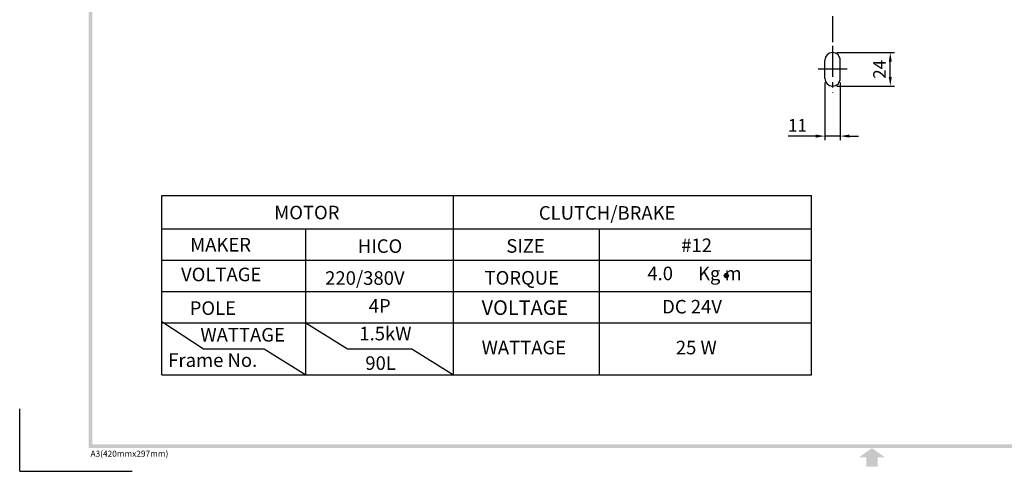
# Model space of a CAD drawing. Units: inches. Extents: x 0 to 1197, y 0 to 852.
# Drawn here: x 0 to 709, y 0 to 325 of the extents above; entities that cross this region are included whole.
import ezdxf

# ---------------------------------------------------------------- set-up
doc = ezdxf.new("R2010")
doc.units = ezdxf.units.IN
doc.header["$LTSCALE"] = 30
doc.header["$MEASUREMENT"] = 0
doc.linetypes.add('CENTER2', pattern=[1.125, 0.75, -0.125, 0.125, -0.125])
doc.linetypes.add('PHANTOM2', pattern=[1.25, 0.625, -0.125, 0.125, -0.125, 0.125, -0.125])
for name, color, linetype in [('A3 SHEET', 7, 'Continuous'), ('base', 7, 'Continuous'), ('dim', 2, 'Continuous')]:
    doc.layers.add(name, color=color, linetype=linetype)
doc.styles.add('SHEET', font='isocp.shx', dxfattribs={"bigfont": 'whgtxt.shx'})
doc.styles.get("Standard").update_dxf_attribs({"font": 'simplex.shx', "bigfont": 'whgtxt.shx'})
doc.dimstyles.new('HANSHIN', dxfattribs={"dimscale": 3, "dimtxt": 3, "dimasz": 2.2, "dimexe": 1, "dimexo": 1, "dimgap": 0.7, "dimtad": 1, "dimdec": 3, "dimdsep": 46, "dimtxsty": 'Standard', "dimcen": 2.2, "dimclrd": 2, "dimclre": 2, "dimclrt": 3, "dimadec": 0, "dimazin": 0, "dimtfac": 1, "dimtdec": 3, "dimtmove": 0, "dimatfit": 0, "dimfxl": 0, "dimlwd": -1, "dimlwe": -1, "dimarcsym": 0})

# ---------------------------------------------------------------- blocks, each defined once
blk = doc.blocks.new('*D21')
at = {"layer": 'Defpoints', "color": 0}
for p in [(585.19, 301.01), (626.69, 301.01), (585.19, 277.01)]:
    blk.add_point(p, dxfattribs=at)
at = {"layer": 'dim', "color": 2}
for p, q in [((588.19, 301.01), (629.69, 301.01)), ((626.69, 283.61), (626.69, 294.41)), ((588.19, 277.01), (629.69, 277.01))]:
    blk.add_line(p, q, dxfattribs=at)
for points in [[(625.59, 294.41), (627.79, 294.41), (626.69, 301.01)], [(625.59, 283.61), (627.79, 283.61), (626.69, 277.01)]]:
    blk.add_solid(points, dxfattribs=at)
at = {"layer": 'dim', "color": 3, "insert": (620.09, 289.01), "char_height": 9, "attachment_point": 5, "rotation": 90}
blk.add_mtext('24', dxfattribs=at)
blk = doc.blocks.new('*D22')
at = {"layer": 'Defpoints', "color": 0}
for p in [(579.69, 282.51), (590.69, 282.51), (579.69, 241.01)]:
    blk.add_point(p, dxfattribs=at)
at = {"layer": 'dim', "color": 2}
for p, q in [((579.69, 279.51), (579.69, 238.01)), ((590.69, 279.51), (590.69, 238.01)), ((573.09, 241.01), (553.29, 241.01)), ((590.69, 241.01), (579.69, 241.01)), ((597.29, 241.01), (603.89, 241.01))]:
    blk.add_line(p, q, dxfattribs=at)
for points in [[(573.09, 242.11), (573.09, 239.91), (579.69, 241.01)], [(597.29, 242.11), (597.29, 239.91), (590.69, 241.01)]]:
    blk.add_solid(points, dxfattribs=at)
at = {"layer": 'dim', "color": 3, "insert": (559.89, 247.61), "char_height": 9, "attachment_point": 5}
blk.add_mtext('11', dxfattribs=at)

msp = doc.modelspace()

# ---------------------------------------------------------------- hatches: boundary and pattern name
msp.add_hatch(color=3).paths.add_polyline_path([(507.2329, 140.727, 1), (510.2329, 140.727, 1)])
at = {"layer": 'A3 SHEET'}
msp.add_hatch(color=3, dxfattribs=at).paths.add_polyline_path([(617.5426, 3.2276), (609.4786, 3.2276), (609.4786, 9.9476), (604.1026, 9.9476), (613.5106, 16.6676), (622.9186, 9.9476), (617.5426, 9.9476)])

# ---------------------------------------------------------------- linework, layer by layer
at = {"color": 1, "linetype": 'CENTER2'}
for p, q in [((585.1934, 306.0146), (585.1934, 272.0146)), ((595.6934, 289.0146), (574.6934, 289.0146))]:
    msp.add_line(p, q, dxfattribs=at)
for p, q in [((102.35, 198.35), (569.9817, 198.35)), ((102.35, 69.35), (102.35, 198.35)), ((569.9817, 69.35), (569.9817, 198.35)), ((102.35, 69.35), (569.9817, 69.35))]:
    msp.add_line(p, q)
at = {"color": 2}
for p, q in [((312.35, 69.35), (312.35, 198.35)), ((102.35, 174.35), (569.9817, 174.35)), ((205.8932, 69.35), (205.8932, 174.35)), ((417.35, 69.35), (417.35, 174.35)), ((102.35, 151.85), (569.9817, 151.85)), ((102.35, 129.35), (569.9817, 129.35)), ((102.35, 106.85), (569.9817, 106.85))]:
    msp.add_line(p, q, dxfattribs=at)
at = {"color": 3}
msp.add_circle((508.7329, 140.727), 1.5, dxfattribs=at)
at = {"layer": 'A3 SHEET', "color": 9}
for q in [(0, 45), (81, 0)]:
    msp.add_line((0, 0), q, dxfattribs=at)
at = {"layer": 'A3 SHEET', "color": 3}
for points in [[(49.65, 18), (52.35, 18), (49.65, 832.35), (52.35, 829.65)], [(1178.85, 16.65), (1176.15, 19.35), (49.65, 16.65), (49.65, 19.35)]]:
    msp.add_trace(points, dxfattribs=at)
at = {"layer": 'base'}
for p, q in [((579.6934, 282.5146), (579.6934, 295.5146)), ((590.6934, 282.5146), (590.6934, 295.5146))]:
    msp.add_line(p, q, dxfattribs=at)
for centre, start, end in [((585.1934, 295.5146), 0, 180), ((585.1934, 282.5146), 180, 0)]:
    msp.add_arc(centre, 5.5, start, end, dxfattribs=at)
at = {"layer": 'dim', "linetype": 'PHANTOM2'}
msp.add_line((585.1934, 364.7028), (585.1934, 306.0146), dxfattribs=at)
at = {"layer": 'dim'}
for p, q in [((102.35, 107.6), (132.35, 88.1)), ((205.8932, 106.85), (235.8932, 88.1)), ((132.35, 88.1), (175.8932, 88.1)), ((175.8932, 88.1), (205.8932, 69.35)), ((235.8932, 88.1), (282.35, 88.1)), ((282.35, 88.1), (312.35, 69.35))]:
    msp.add_line(p, q, dxfattribs=at)

# ---------------------------------------------------------------- texts
at = {"color": 3}
for s, height, p in [('CLUTCH/BRAKE', 9.75, (373.7174, 180.9051)), ('MOTOR', 9.75, (183.2479, 181.1729)), ('MAKER', 9.75, (122.7299, 158.0199)), ('HICO', 9.75, (243.4572, 157.0278)), ('SIZE', 9.75, (350.2843, 157.1495)), ('#12', 9.75, (476.2225, 157.6161)), ('VOLTAGE', 9.75, (116.1558, 136.6373)), ('220/380V', 9.75, (219.8981, 134.0687)), ('TORQUE', 9.75, (334.6402, 134.2269)), ('4.0', 9.75, (451.8339, 137.3799)), ('Kg m', 9.75, (488.3205, 137.3799)), ('POLE', 9.75, (122.3684, 112.4418)), ('4P', 9.75, (251.2676, 114.0487)), ('VOLTAGE', 10.5, (332.5373, 112.4201)), ('DC 24V', 9.75, (462.4821, 113.4711)), ('WATTAGE', 9.75, (130.1016, 93.2676)), ('1.5kW', 9.75, (244.519, 94.1319)), ('WATTAGE', 9.75, (332.5373, 84.0943)), ('25 W', 9.75, (472.3433, 84.0943)), ('Frame No.', 9.75, (106.9525, 75.0229)), ('90L', 9.75, (248.8079, 72.9209))]:
    msp.add_text(s, height=height, dxfattribs=at).set_placement(p)
at = {"layer": 'A3 SHEET', "color": 3, "style": 'SHEET'}
msp.add_text('A3(420mmx297mm)', height=4.38048, dxfattribs=at).set_placement((51, 10.4602))

# ---------------------------------------------------------------- dimensions: what is measured, and where the dimension line sits
at = {"layer": 'dim'}
dim = msp.add_linear_dim(base=(626.6934, 301.0146), p1=(585.1934, 277.0146), p2=(585.1934, 301.0146), angle=90, dimstyle='HANSHIN', dxfattribs=at)
dim.commit()
dim.dimension.update_dxf_attribs({"geometry": '*D21', "text_midpoint": (620.0934, 289.0146)})
dim = msp.add_linear_dim(base=(579.6934, 241.0146), p1=(590.6934, 282.5146), p2=(579.6934, 282.5146), dimstyle='HANSHIN', dxfattribs=at)
dim.commit()
dim.dimension.update_dxf_attribs({"geometry": '*D22', "text_midpoint": (559.8934, 247.6146)})

doc.saveas('drawing.dxf')
